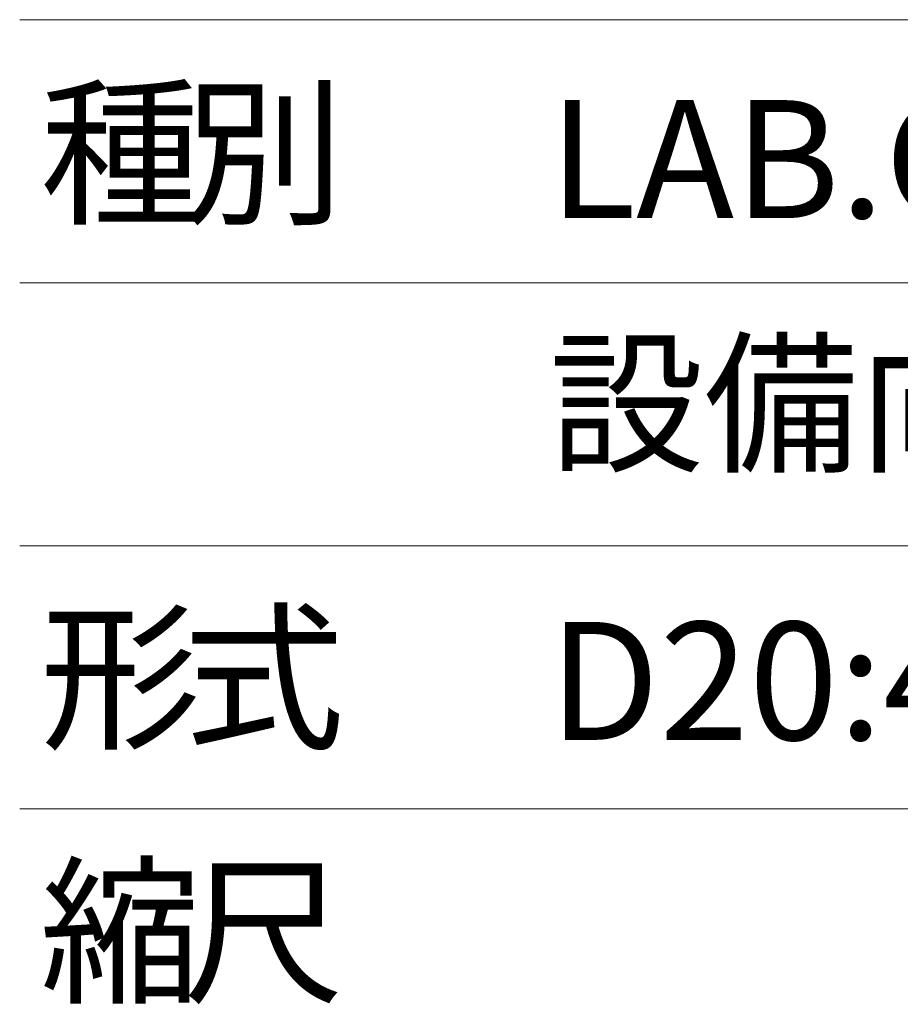
# Model space of a CAD drawing. Units: millimetres. Extents: x -144 to 144, y -101 to 101.
# Drawn here: x 82 to 101, y -79 to -59 of the extents above; entities that cross this region are included whole.
import ezdxf

# ---------------------------------------------------------------- set-up
doc = ezdxf.new("R2010")
doc.units = ezdxf.units.MM
doc.header["$LTSCALE"] = 12.7
doc.layers.add('一般', color=7, linetype='Continuous', lineweight=5)
doc.styles.add('Arial', font='arial.ttf', dxfattribs={"bigfont": 'Arial'})
doc.styles.get("Standard").update_dxf_attribs({"font": 'txt', "bigfont": 'BIGFONT.SHX'})

msp = doc.modelspace()

# ---------------------------------------------------------------- linework, layer by layer
at = {"layer": '一般', "color": 7}
msp.add_line((82.074, -58.808), (144.097, -58.808), dxfattribs=at)
at = {"layer": '一般', "color": 7, "lineweight": 18}
for p, q in [((82.074, -64.328), (144.097, -64.328)), ((82.074, -69.847), (144.097, -69.847)), ((82.074, -75.366), (144.097, -75.366))]:
    msp.add_line(p, q, dxfattribs=at)

# ---------------------------------------------------------------- texts
at = {"layer": '一般', "color": 7, "attachment_point": 1}
for s, insert, char_height, line_spacing_factor in [('{\\fＭＳ ゴシック|b0|i0|c128|p0;種}', (82.499, -60.372), 2.475, 0.785971), ('{\\fＭＳ ゴシック|b0|i0|c128|p0;別}', (85.508, -60.372), 2.475, 0.785971), ('{\\fＭＳ Ｐゴシック|b0|i0|c128|p0;設備向け4chパワーアンプ}', (93.181, -65.675), 2.376, 0.818719), ('{\\fＭＳ ゴシック|b0|i0|c128|p0;式}', (85.508, -71.383), 2.475, 0.785971), ('{\\fＭＳ ゴシック|b0|i0|c128|p0;形}', (82.499, -71.383), 2.475, 0.785971), ('{\\fＭＳ ゴシック|b0|i0|c128|p0;縮}', (82.499, -76.709), 2.475, 0.785971), ('{\\fＭＳ ゴシック|b0|i0|c128|p0;尺}', (85.508, -76.709), 2.475, 0.785971)]:
    msp.add_mtext(s, dxfattribs=dict(at, insert=insert, char_height=char_height, line_spacing_factor=line_spacing_factor))
at = {"layer": '一般', "color": 7, "char_height": 2.475, "attachment_point": 1, "line_spacing_factor": 0.785971, "style": 'Arial'}
for s, insert in [('LAB.GRUPPEN', (93.17, -60.496)), ('D20:4L', (93.17, -71.445))]:
    msp.add_mtext(s, dxfattribs=dict(at, insert=insert))

doc.saveas('drawing.dxf')
